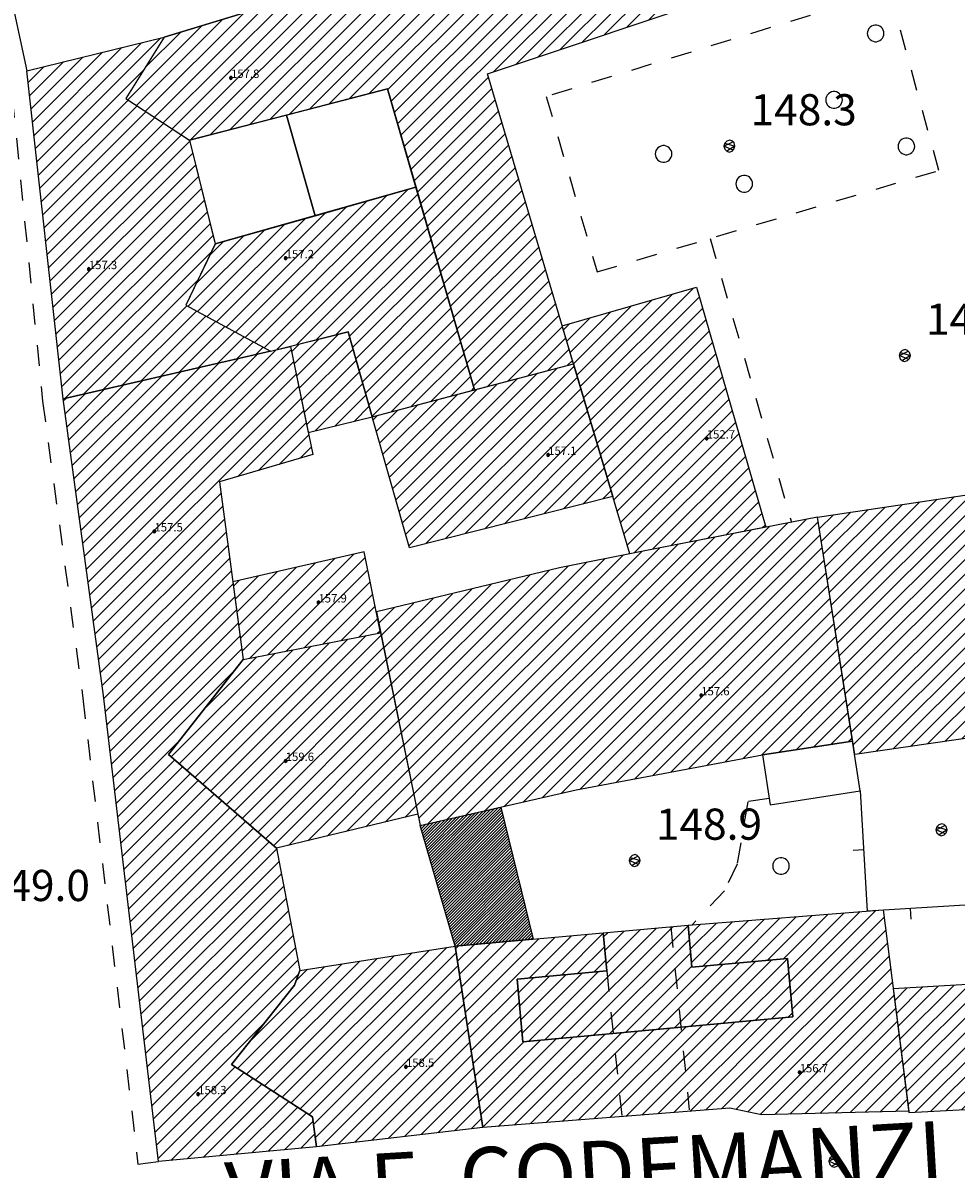
# Model space of a CAD drawing. Extents: x 559682 to 560292, y 5046484 to 5047063.
# Drawn here: x 559983 to 560027, y 5046611 to 5046666 of the extents above; entities that cross this region are included whole.
import ezdxf

# ---------------------------------------------------------------- set-up
doc = ezdxf.new("R2010")
doc.units = 0
doc.header["$MEASUREMENT"] = 0
doc.linetypes.add('01-01', pattern=[2, 1, -1])
doc.linetypes.add('L37', pattern=[0])
doc.layers.get('0').update_dxf_attribs({"linetype": 'CONTINUOUS'})
for name, color, linetype in [('02040100', 2, '01-01'), ('03010100', 8, 'CONTINUOUS'), ('03010202', 2, '01-01'), ('03010204', 2, '01-01'), ('03010300', 1, 'CONTINUOUS'), ('03040300', 8, 'CONTINUOUS'), ('03080100', 2, 'L37'), ('05010100', 2, 'CONTINUOUS'), ('08020400', 6, 'CONTINUOUS'), ('08020500', 6, 'CONTINUOUS'), ('09000024', 6, 'CONTINUOUS'), ('A3010100', 1, 'CONTINUOUS'), ('A3010300', 1, 'CONTINUOUS')]:
    doc.layers.add(name, color=color, linetype=linetype)
doc.styles.add('ROMANS', font='Romans', dxfattribs={"height": 0.2})

# ---------------------------------------------------------------- blocks, each defined once
blk = doc.blocks.new('CAMP_49382F06')
at = {"layer": 'A3010100', "linetype": 'CONTINUOUS'}
for p, q in [((1559946.168, 5046482.143), (1559958.806, 5046494.78)), ((1559950.487, 5046485.754), (1559959.823, 5046495.09)), ((1559951.55, 5046486.111), (1559960.258, 5046494.819)), ((1559945.851, 5046483.24), (1559956.772, 5046494.161)), ((1559946.01, 5046482.691), (1559957.789, 5046494.471)), ((1559952.614, 5046486.467), (1559960.439, 5046494.293)), ((1559945.534, 5046484.337), (1559954.738, 5046493.541)), ((1559945.692, 5046483.788), (1559955.755, 5046493.851)), ((1559953.678, 5046486.824), (1559960.62, 5046493.766)), ((1559944.473, 5046484.69), (1559952.704, 5046492.922)), ((1559945.375, 5046484.885), (1559953.721, 5046493.231)), ((1559954.742, 5046487.181), (1559960.801, 5046493.24)), ((1559943.519, 5046484.443), (1559951.688, 5046492.612)), ((1559955.806, 5046487.538), (1559960.982, 5046492.714)), ((1559941.611, 5046483.95), (1559949.654, 5046491.992)), ((1559942.565, 5046484.197), (1559950.671, 5046492.302)), ((1559956.87, 5046487.894), (1559961.163, 5046492.187)), ((1559939.704, 5046483.456), (1559947.62, 5046491.373)), ((1559940.657, 5046483.703), (1559948.637, 5046491.682)), ((1559957.933, 5046488.251), (1559961.344, 5046491.661)), ((1559937.796, 5046482.963), (1559945.586, 5046490.753)), ((1559938.75, 5046483.209), (1559946.603, 5046491.063)), ((1559958.997, 5046488.608), (1559961.524, 5046491.135)), ((1559936.842, 5046482.716), (1559944.569, 5046490.443)), ((1559960.061, 5046488.965), (1559961.705, 5046490.609)), ((1559935.438, 5046482.726), (1559942.536, 5046489.824)), ((1559935.888, 5046482.469), (1559943.552, 5046490.134)), ((1559961.125, 5046489.321), (1559961.886, 5046490.082)), ((1559934.583, 5046483.285), (1559940.502, 5046489.204)), ((1559935.01, 5046483.006), (1559941.519, 5046489.514)), ((1559933.727, 5046483.844), (1559938.468, 5046488.585)), ((1559934.155, 5046483.565), (1559939.485, 5046488.894)), ((1559932.872, 5046484.403), (1559936.434, 5046487.965)), ((1559933.3, 5046484.124), (1559937.451, 5046488.275)), ((1559933.708, 5046485.946), (1559935.417, 5046487.655)), ((1559946.327, 5046481.595), (1559950.217, 5046485.485)), ((1559946.486, 5046481.046), (1559950.379, 5046484.939)), ((1559946.645, 5046480.498), (1559950.541, 5046484.394)), ((1559946.803, 5046479.949), (1559950.703, 5046483.849)), ((1559946.962, 5046479.401), (1559950.864, 5046483.303)), ((1559947.12, 5046478.852), (1559951.026, 5046482.758)), ((1559947.279, 5046478.303), (1559951.188, 5046482.213)), ((1559947.437, 5046477.755), (1559951.35, 5046481.668)), ((1559947.595, 5046477.206), (1559951.512, 5046481.122)), ((1559947.754, 5046476.657), (1559951.673, 5046480.577)), ((1559947.912, 5046476.109), (1559951.835, 5046480.032)), ((1559948.071, 5046475.56), (1559951.997, 5046479.486)), ((1559948.229, 5046475.011), (1559952.159, 5046478.941)), ((1559948.388, 5046474.463), (1559952.321, 5046478.396)), ((1559948.546, 5046473.914), (1559952.482, 5046477.85)), ((1559948.705, 5046473.365), (1559952.644, 5046477.305)), ((1559948.863, 5046472.817), (1559952.806, 5046476.76)), ((1559949.021, 5046472.268), (1559952.968, 5046476.214)), ((1559949.18, 5046471.719), (1559953.129, 5046475.669)), ((1559949.338, 5046471.171), (1559953.291, 5046475.124)), ((1559949.497, 5046470.622), (1559953.453, 5046474.578)), ((1559950.19, 5046470.608), (1559953.615, 5046474.033)), ((1559951.15, 5046470.861), (1559953.777, 5046473.488)), ((1559952.11, 5046471.114), (1559953.938, 5046472.942)), ((1559953.071, 5046471.367), (1559954.1, 5046472.397)), ((1559954.031, 5046471.621), (1559954.262, 5046471.852))]:
    blk.add_line(p, q, dxfattribs=at)
blk = doc.blocks.new('CAMP_33C58CF9')
at = {"layer": 'A3010100', "linetype": 'CONTINUOUS'}
for p, q in [((1559938.518, 5046472.96), (1559945.357, 5046479.8)), ((1559938.976, 5046472.712), (1559946.343, 5046480.079)), ((1559939.435, 5046472.464), (1559946.829, 5046479.858)), ((1559937.6, 5046473.457), (1559943.386, 5046479.243)), ((1559938.059, 5046473.209), (1559944.372, 5046479.522)), ((1559940.066, 5046472.388), (1559946.988, 5046479.309)), ((1559936.682, 5046473.954), (1559941.415, 5046478.687)), ((1559937.141, 5046473.705), (1559942.401, 5046478.965)), ((1559941.006, 5046472.62), (1559947.146, 5046478.761)), ((1559935.765, 5046474.45), (1559939.444, 5046478.13)), ((1559936.223, 5046474.202), (1559940.43, 5046478.408)), ((1559941.945, 5046472.852), (1559947.305, 5046478.212)), ((1559936.164, 5046475.557), (1559938.459, 5046477.851)), ((1559936.807, 5046476.906), (1559937.473, 5046477.573)), ((1559942.885, 5046473.085), (1559947.463, 5046477.664)), ((1559943.531, 5046473.024), (1559947.622, 5046477.115)), ((1559943.687, 5046472.474), (1559947.78, 5046476.566)), ((1559943.844, 5046471.923), (1559947.939, 5046476.018)), ((1559944.001, 5046471.372), (1559948.097, 5046475.469)), ((1559944.157, 5046470.822), (1559948.255, 5046474.92)), ((1559944.314, 5046470.271), (1559948.414, 5046474.372)), ((1559944.47, 5046469.721), (1559948.572, 5046473.823)), ((1559944.627, 5046469.17), (1559948.731, 5046473.274)), ((1559945.548, 5046469.384), (1559948.889, 5046472.726)), ((1559946.508, 5046469.637), (1559949.048, 5046472.177)), ((1559947.468, 5046469.891), (1559949.206, 5046471.628)), ((1559948.429, 5046470.144), (1559949.365, 5046471.08)), ((1559949.389, 5046470.397), (1559949.523, 5046470.531))]:
    blk.add_line(p, q, dxfattribs=at)
blk = doc.blocks.new('CAMP_17A6126E')
at = {"layer": 'A3010100', "linetype": 'CONTINUOUS'}
for p, q in [((1559928.363, 5046482.683), (1559932.593, 5046486.913)), ((1559928.434, 5046482.047), (1559933.532, 5046487.144)), ((1559928.505, 5046481.41), (1559934.47, 5046487.375)), ((1559928.222, 5046483.956), (1559930.717, 5046486.452)), ((1559928.293, 5046483.32), (1559931.655, 5046486.683)), ((1559928.081, 5046485.229), (1559928.841, 5046485.99)), ((1559928.152, 5046484.593), (1559929.779, 5046486.221)), ((1559928.575, 5046480.774), (1559933.644, 5046485.842)), ((1559928.646, 5046480.138), (1559932.896, 5046484.387)), ((1559928.717, 5046479.501), (1559933.323, 5046484.108)), ((1559928.787, 5046478.865), (1559933.751, 5046483.829)), ((1559928.858, 5046478.228), (1559934.179, 5046483.549)), ((1559928.928, 5046477.592), (1559934.606, 5046483.27)), ((1559928.999, 5046476.955), (1559935.034, 5046482.99)), ((1559929.07, 5046476.319), (1559935.462, 5046482.711)), ((1559929.14, 5046475.682), (1559935.861, 5046482.403)), ((1559929.211, 5046475.046), (1559936, 5046481.835)), ((1559929.282, 5046474.409), (1559936.139, 5046481.267)), ((1559929.352, 5046473.773), (1559936.278, 5046480.698)), ((1559929.423, 5046473.136), (1559936.417, 5046480.13)), ((1559929.493, 5046472.5), (1559936.556, 5046479.562)), ((1559929.564, 5046471.863), (1559936.694, 5046478.994)), ((1559929.635, 5046471.227), (1559936.833, 5046478.425)), ((1559929.705, 5046470.59), (1559936.972, 5046477.857)), ((1559929.848, 5046470.026), (1559936.883, 5046477.061)), ((1559930.767, 5046470.238), (1559936.238, 5046475.709)), ((1559931.686, 5046470.45), (1559935.714, 5046474.478)), ((1559932.605, 5046470.662), (1559936.173, 5046474.229)), ((1559933.524, 5046470.874), (1559936.632, 5046473.981)), ((1559934.443, 5046471.086), (1559937.09, 5046473.733)), ((1559935.362, 5046471.297), (1559937.549, 5046473.484)), ((1559936.281, 5046471.509), (1559938.008, 5046473.236)), ((1559937.2, 5046471.721), (1559938.467, 5046472.988)), ((1559938.119, 5046471.933), (1559938.926, 5046472.74)), ((1559939.038, 5046472.145), (1559939.384, 5046472.491))]:
    blk.add_line(p, q, dxfattribs=at)
blk = doc.blocks.new('CAMP_9CE61BE5')
at = {"layer": 'A3010100', "linetype": 'CONTINUOUS'}
for p, q in [((1559949.154, 5046449.977), (1559962.863, 5046463.687)), ((1559950.07, 5046450.187), (1559963.742, 5046463.859)), ((1559950.987, 5046450.397), (1559964.62, 5046464.03)), ((1559951.904, 5046450.607), (1559965.499, 5046464.201)), ((1559952.821, 5046450.816), (1559966.082, 5046464.077)), ((1559946.868, 5046449.813), (1559960.228, 5046463.173)), ((1559947.32, 5046449.558), (1559961.107, 5046463.345)), ((1559948.237, 5046449.768), (1559961.985, 5046463.516)), ((1559953.738, 5046451.026), (1559966.178, 5046463.466)), ((1559946.506, 5046451.573), (1559957.592, 5046462.659)), ((1559946.627, 5046450.986), (1559958.471, 5046462.831)), ((1559946.747, 5046450.399), (1559959.35, 5046463.002)), ((1559954.644, 5046451.225), (1559966.274, 5046462.855)), ((1559946.145, 5046453.333), (1559954.939, 5046462.127)), ((1559946.266, 5046452.746), (1559955.824, 5046462.304)), ((1559946.386, 5046452.16), (1559956.708, 5046462.482)), ((1559955.514, 5046451.388), (1559966.37, 5046462.244)), ((1559945.784, 5046455.093), (1559952.214, 5046461.523)), ((1559945.904, 5046454.506), (1559953.146, 5046461.747)), ((1559946.025, 5046453.92), (1559954.055, 5046461.95)), ((1559956.385, 5046451.552), (1559966.466, 5046461.633)), ((1559945.543, 5046456.267), (1559950.351, 5046461.074)), ((1559945.664, 5046455.68), (1559951.282, 5046461.299)), ((1559957.255, 5046451.715), (1559966.562, 5046461.022)), ((1559945.182, 5046458.027), (1559947.556, 5046460.401)), ((1559945.303, 5046457.44), (1559948.488, 5046460.625)), ((1559945.423, 5046456.853), (1559949.419, 5046460.85)), ((1559958.125, 5046451.878), (1559966.658, 5046460.411)), ((1559944.941, 5046459.2), (1559945.693, 5046459.952)), ((1559945.062, 5046458.613), (1559946.625, 5046460.177)), ((1559958.995, 5046452.041), (1559966.754, 5046459.8)), ((1559959.866, 5046452.204), (1559966.85, 5046459.188)), ((1559960.736, 5046452.367), (1559966.946, 5046458.577)), ((1559961.606, 5046452.531), (1559967.042, 5046457.966)), ((1559962.477, 5046452.694), (1559967.138, 5046457.355)), ((1559963.347, 5046452.857), (1559967.234, 5046456.744)), ((1559964.184, 5046452.987), (1559967.33, 5046456.133)), ((1559965.019, 5046453.115), (1559967.426, 5046455.522)), ((1559965.854, 5046453.243), (1559967.522, 5046454.911)), ((1559966.689, 5046453.371), (1559967.618, 5046454.3)), ((1559967.524, 5046453.498), (1559967.714, 5046453.688))]:
    blk.add_line(p, q, dxfattribs=at)
blk = doc.blocks.new('CAMP_CFD4FC74')
at = {"layer": 'A3010100', "linetype": 'CONTINUOUS'}
for p, q in [((1559936.099, 5046451.784), (1559942.581, 5046458.266)), ((1559936.477, 5046451.455), (1559943.461, 5046458.439)), ((1559936.856, 5046451.127), (1559944.341, 5046458.612)), ((1559937.234, 5046450.798), (1559945.06, 5046458.623)), ((1559934.964, 5046452.771), (1559939.941, 5046457.747)), ((1559935.343, 5046452.442), (1559940.821, 5046457.92)), ((1559935.721, 5046452.113), (1559941.701, 5046458.093)), ((1559937.612, 5046450.469), (1559945.18, 5046458.037)), ((1559936.516, 5046455.03), (1559939.061, 5046457.575)), ((1559937.991, 5046450.14), (1559945.3, 5046457.45)), ((1559938.369, 5046449.811), (1559945.421, 5046456.863)), ((1559938.747, 5046449.482), (1559945.541, 5046456.277)), ((1559939.125, 5046449.154), (1559945.662, 5046455.69)), ((1559939.504, 5046448.825), (1559945.782, 5046455.103)), ((1559939.882, 5046448.496), (1559945.902, 5046454.516)), ((1559940.602, 5046448.509), (1559946.023, 5046453.93)), ((1559941.534, 5046448.733), (1559946.143, 5046453.343)), ((1559942.465, 5046448.958), (1559946.264, 5046452.756)), ((1559943.397, 5046449.183), (1559946.384, 5046452.17)), ((1559944.329, 5046449.408), (1559946.504, 5046451.583)), ((1559945.261, 5046449.632), (1559946.625, 5046450.996)), ((1559946.193, 5046449.857), (1559946.745, 5046450.409))]:
    blk.add_line(p, q, dxfattribs=at)
blk = doc.blocks.new('CAMP_E58CC512')
at = {"layer": 'A3010100', "linetype": 'CONTINUOUS'}
for p, q in [((1559939.876, 5046436.667), (1559946.545, 5046443.336)), ((1559940.306, 5046436.39), (1559947.383, 5046443.467)), ((1559940.736, 5046436.113), (1559948.222, 5046443.599)), ((1559941.166, 5046435.836), (1559948.675, 5046443.345)), ((1559938.156, 5046437.775), (1559943.191, 5046442.81)), ((1559938.586, 5046437.498), (1559944.029, 5046442.942)), ((1559939.016, 5046437.221), (1559944.868, 5046443.073)), ((1559939.446, 5046436.944), (1559945.706, 5046443.204)), ((1559941.597, 5046435.559), (1559948.768, 5046442.731)), ((1559938.744, 5046439.071), (1559942.352, 5046442.679)), ((1559940.97, 5046442.004), (1559941.514, 5046442.547)), ((1559941.813, 5046435.069), (1559948.861, 5046442.116)), ((1559941.898, 5046434.447), (1559948.954, 5046441.502)), ((1559942.196, 5046434.037), (1559949.046, 5046440.888)), ((1559942.995, 5046434.129), (1559949.139, 5046440.273)), ((1559943.794, 5046434.221), (1559949.232, 5046439.659)), ((1559944.593, 5046434.312), (1559949.325, 5046439.045)), ((1559945.392, 5046434.404), (1559949.418, 5046438.43)), ((1559946.191, 5046434.496), (1559949.51, 5046437.816)), ((1559946.99, 5046434.588), (1559949.603, 5046437.202)), ((1559947.789, 5046434.68), (1559949.696, 5046436.587)), ((1559948.588, 5046434.772), (1559949.789, 5046435.973)), ((1559949.386, 5046434.864), (1559949.881, 5046435.359))]:
    blk.add_line(p, q, dxfattribs=at)
blk = doc.blocks.new('CAMP_0E7D4E78')
at = {"layer": 'A3010100', "linetype": 'CONTINUOUS'}
for p, q in [((1559930.543, 5046464.3), (1559938.192, 5046471.95)), ((1559930.627, 5046463.678), (1559939.111, 5046472.162)), ((1559930.711, 5046463.055), (1559940.03, 5046472.374)), ((1559930.796, 5046462.432), (1559940.731, 5046472.368)), ((1559930.374, 5046465.546), (1559936.354, 5046471.526)), ((1559930.458, 5046464.923), (1559937.273, 5046471.738)), ((1559930.88, 5046461.809), (1559940.852, 5046471.781)), ((1559930.121, 5046467.414), (1559933.597, 5046470.891)), ((1559930.206, 5046466.792), (1559934.516, 5046471.102)), ((1559930.29, 5046466.169), (1559935.435, 5046471.314)), ((1559930.964, 5046461.187), (1559940.973, 5046471.195)), ((1559929.953, 5046468.66), (1559931.759, 5046470.467)), ((1559930.037, 5046468.037), (1559932.678, 5046470.679)), ((1559931.049, 5046460.564), (1559941.094, 5046470.609)), ((1559929.784, 5046469.905), (1559929.921, 5046470.043)), ((1559929.868, 5046469.283), (1559930.84, 5046470.255)), ((1559931.133, 5046459.941), (1559941.215, 5046470.023)), ((1559938.157, 5046466.257), (1559941.336, 5046469.437)), ((1559939.159, 5046466.553), (1559941.457, 5046468.85)), ((1559940.162, 5046466.848), (1559941.578, 5046468.264)), ((1559941.164, 5046467.143), (1559941.698, 5046467.678)), ((1559931.217, 5046459.318), (1559937.363, 5046465.464)), ((1559931.302, 5046458.695), (1559937.446, 5046464.84)), ((1559931.386, 5046458.073), (1559937.529, 5046464.215)), ((1559931.47, 5046457.45), (1559937.612, 5046463.591)), ((1559931.555, 5046456.827), (1559937.695, 5046462.967)), ((1559931.639, 5046456.204), (1559937.778, 5046462.343)), ((1559931.721, 5046455.579), (1559937.86, 5046461.718)), ((1559931.796, 5046454.947), (1559937.943, 5046461.094)), ((1559931.871, 5046454.315), (1559938.026, 5046460.47)), ((1559931.946, 5046453.682), (1559938.109, 5046459.846)), ((1559932.02, 5046453.05), (1559938.192, 5046459.222)), ((1559932.095, 5046452.418), (1559938.275, 5046458.597)), ((1559932.17, 5046451.785), (1559938.358, 5046457.973)), ((1559932.244, 5046451.153), (1559937.997, 5046456.905)), ((1559932.319, 5046450.52), (1559935.345, 5046453.547)), ((1559932.394, 5046449.888), (1559935.131, 5046452.625)), ((1559932.469, 5046449.256), (1559935.51, 5046452.297)), ((1559932.543, 5046448.623), (1559935.888, 5046451.968)), ((1559932.618, 5046447.991), (1559936.266, 5046451.639)), ((1559932.693, 5046447.359), (1559936.644, 5046451.31)), ((1559932.768, 5046446.726), (1559937.023, 5046450.981)), ((1559932.842, 5046446.094), (1559937.401, 5046450.653)), ((1559932.917, 5046445.461), (1559937.779, 5046450.324)), ((1559932.992, 5046444.829), (1559938.158, 5046449.995)), ((1559933.067, 5046444.197), (1559938.536, 5046449.666)), ((1559933.141, 5046443.564), (1559938.914, 5046449.337)), ((1559933.216, 5046442.932), (1559939.292, 5046449.008)), ((1559933.291, 5046442.3), (1559939.671, 5046448.68)), ((1559933.365, 5046441.667), (1559940.034, 5046448.335)), ((1559933.44, 5046441.035), (1559940.147, 5046447.741)), ((1559933.515, 5046440.402), (1559940.26, 5046447.147)), ((1559933.59, 5046439.77), (1559940.373, 5046446.553)), ((1559933.664, 5046439.138), (1559940.486, 5046445.959)), ((1559933.739, 5046438.505), (1559940.599, 5046445.366)), ((1559933.814, 5046437.873), (1559940.712, 5046444.772)), ((1559933.889, 5046437.241), (1559940.826, 5046444.178)), ((1559933.963, 5046436.608), (1559940.939, 5046443.584)), ((1559934.038, 5046435.976), (1559941.052, 5046442.99)), ((1559934.113, 5046435.344), (1559941.083, 5046442.313)), ((1559934.188, 5046434.711), (1559939.49, 5046440.013)), ((1559934.262, 5046434.079), (1559938.036, 5046437.852)), ((1559934.337, 5046433.446), (1559938.466, 5046437.575)), ((1559934.943, 5046433.345), (1559938.896, 5046437.298)), ((1559935.724, 5046433.419), (1559939.326, 5046437.021)), ((1559936.505, 5046433.493), (1559939.756, 5046436.744)), ((1559937.286, 5046433.567), (1559940.186, 5046436.467)), ((1559938.067, 5046433.641), (1559940.617, 5046436.19)), ((1559938.848, 5046433.715), (1559941.047, 5046435.913)), ((1559939.629, 5046433.789), (1559941.477, 5046435.636)), ((1559940.41, 5046433.863), (1559941.79, 5046435.242)), ((1559941.191, 5046433.937), (1559941.875, 5046434.62))]:
    blk.add_line(p, q, dxfattribs=at)
blk = doc.blocks.new('CAMP_FA071CA5')
at = {"layer": 'A3010100', "linetype": 'CONTINUOUS'}
for p, q in [((1559961.304, 5046442.769), (1559963.492, 5046444.956)), ((1559962.083, 5046442.84), (1559964.26, 5046445.017)), ((1559962.861, 5046442.912), (1559965.028, 5046445.079)), ((1559963.64, 5046442.983), (1559965.797, 5046445.14)), ((1559964.419, 5046443.055), (1559966.565, 5046445.201)), ((1559964.646, 5046442.575), (1559967.333, 5046445.262)), ((1559964.705, 5046441.927), (1559968.102, 5046445.323)), ((1559964.765, 5046441.28), (1559968.87, 5046445.385)), ((1559964.824, 5046440.632), (1559969.248, 5046445.055)), ((1559959.872, 5046444.165), (1559960.418, 5046444.711)), ((1559959.931, 5046443.517), (1559961.187, 5046444.772)), ((1559959.991, 5046442.869), (1559961.955, 5046444.834)), ((1559960.526, 5046442.697), (1559962.723, 5046444.895)), ((1559960.668, 5046435.768), (1559969.328, 5046444.428)), ((1559948.831, 5046442.316), (1559950.329, 5046443.814)), ((1559948.924, 5046441.702), (1559951.106, 5046443.884)), ((1559949.016, 5046441.087), (1559951.882, 5046443.953)), ((1559949.109, 5046440.473), (1559952.659, 5046444.023)), ((1559949.202, 5046439.859), (1559953.435, 5046444.092)), ((1559952.173, 5046442.123), (1559954.212, 5046444.162)), ((1559952.951, 5046442.194), (1559954.989, 5046444.231)), ((1559953.73, 5046442.266), (1559955.742, 5046444.278)), ((1559948.645, 5046443.545), (1559948.776, 5046443.675)), ((1559948.738, 5046442.93), (1559949.553, 5046443.745)), ((1559954.509, 5046442.337), (1559955.802, 5046443.63)), ((1559961.435, 5046435.829), (1559969.407, 5046443.801)), ((1559955.287, 5046442.409), (1559955.861, 5046442.982)), ((1559962.114, 5046435.8), (1559969.487, 5046443.173)), ((1559962.699, 5046435.678), (1559969.567, 5046442.546)), ((1559963.283, 5046435.555), (1559969.646, 5046441.918)), ((1559949.295, 5046439.244), (1559951.644, 5046441.594)), ((1559963.992, 5046435.557), (1559969.726, 5046441.291)), ((1559949.387, 5046438.63), (1559951.703, 5046440.946)), ((1559964.717, 5046435.575), (1559969.806, 5046440.664)), ((1559949.48, 5046438.016), (1559951.763, 5046440.298)), ((1559957.599, 5046435.528), (1559962.066, 5046439.995)), ((1559958.366, 5046435.588), (1559962.845, 5046440.067)), ((1559959.133, 5046435.648), (1559963.623, 5046440.138)), ((1559959.901, 5046435.708), (1559964.402, 5046440.21)), ((1559965.442, 5046435.593), (1559969.886, 5046440.036)), ((1559949.573, 5046437.401), (1559951.822, 5046439.651)), ((1559951.461, 5046435.047), (1559955.837, 5046439.423)), ((1559952.228, 5046435.107), (1559956.616, 5046439.495)), ((1559952.996, 5046435.167), (1559957.395, 5046439.566)), ((1559953.763, 5046435.227), (1559958.173, 5046439.638)), ((1559954.53, 5046435.287), (1559958.952, 5046439.709)), ((1559955.297, 5046435.348), (1559959.73, 5046439.781)), ((1559956.065, 5046435.408), (1559960.509, 5046439.852)), ((1559956.832, 5046435.468), (1559961.288, 5046439.924)), ((1559966.167, 5046435.611), (1559969.965, 5046439.409)), ((1559949.666, 5046436.787), (1559951.944, 5046439.066)), ((1559949.758, 5046436.173), (1559952.723, 5046439.137)), ((1559949.851, 5046435.558), (1559953.502, 5046439.209)), ((1559949.944, 5046434.944), (1559954.28, 5046439.28)), ((1559950.694, 5046434.987), (1559955.059, 5046439.352)), ((1559966.892, 5046435.629), (1559970.045, 5046438.781)), ((1559967.618, 5046435.647), (1559970.125, 5046438.154)), ((1559968.343, 5046435.665), (1559970.204, 5046437.527)), ((1559969.068, 5046435.683), (1559970.284, 5046436.899)), ((1559969.793, 5046435.701), (1559970.364, 5046436.272))]:
    blk.add_line(p, q, dxfattribs=at)
blk = doc.blocks.new('CAMP_32BDD55C')
at = {"layer": 'A3010100', "linetype": 'CONTINUOUS'}
for p, q in [((1559938.29, 5046458.484), (1559941.91, 5046462.104)), ((1559938.373, 5046457.86), (1559942.826, 5046462.313)), ((1559938.73, 5046457.509), (1559943.742, 5046462.522)), ((1559939.61, 5046457.682), (1559944.292, 5046462.365)), ((1559938.041, 5046460.357), (1559939.162, 5046461.478)), ((1559938.124, 5046459.732), (1559940.078, 5046461.687)), ((1559938.207, 5046459.108), (1559940.994, 5046461.895)), ((1559940.49, 5046457.855), (1559944.412, 5046461.778)), ((1559937.958, 5046460.981), (1559938.247, 5046461.269)), ((1559941.369, 5046458.028), (1559944.533, 5046461.191)), ((1559942.249, 5046458.201), (1559944.653, 5046460.605)), ((1559943.129, 5046458.374), (1559944.774, 5046460.018)), ((1559944.009, 5046458.547), (1559944.894, 5046459.431)), ((1559944.889, 5046458.719), (1559945.014, 5046458.844))]:
    blk.add_line(p, q, dxfattribs=at)
blk = doc.blocks.new('CAMP_5F7B46EC')
at = {"layer": 'A3010100', "linetype": 'CONTINUOUS'}
for p, q in [((1559946.086, 5046464.036), (1559953.542, 5046471.492)), ((1559946.242, 5046463.485), (1559954.341, 5046471.584)), ((1559945.773, 5046465.137), (1559951.621, 5046470.985)), ((1559945.929, 5046464.586), (1559952.582, 5046471.239)), ((1559946.399, 5046462.935), (1559954.503, 5046471.039)), ((1559945.46, 5046466.238), (1559949.701, 5046470.479)), ((1559945.616, 5046465.688), (1559950.661, 5046470.732)), ((1559947.209, 5046463.038), (1559954.665, 5046470.493)), ((1559945.147, 5046467.339), (1559947.78, 5046469.973)), ((1559945.303, 5046466.789), (1559948.741, 5046470.226)), ((1559948.155, 5046463.276), (1559954.827, 5046469.948)), ((1559944.677, 5046468.991), (1559944.899, 5046469.213)), ((1559944.834, 5046468.441), (1559945.86, 5046469.466)), ((1559944.99, 5046467.89), (1559946.82, 5046469.72)), ((1559949.1, 5046463.515), (1559954.989, 5046469.403)), ((1559950.046, 5046463.753), (1559955.15, 5046468.857)), ((1559950.991, 5046463.991), (1559955.312, 5046468.312)), ((1559951.937, 5046464.23), (1559955.474, 5046467.767)), ((1559952.882, 5046464.468), (1559955.636, 5046467.222)), ((1559953.828, 5046464.706), (1559955.797, 5046466.676)), ((1559954.773, 5046464.945), (1559955.959, 5046466.131)), ((1559955.718, 5046465.183), (1559956.121, 5046465.586))]:
    blk.add_line(p, q, dxfattribs=at)
blk = doc.blocks.new('CAMP_BE3CEE5B')
at = {"layer": 'A3010100', "linetype": 'CONTINUOUS'}
for p, q in [((1559954.797, 5046470.047), (1559960.092, 5046475.342)), ((1559954.474, 5046471.138), (1559958.102, 5046474.766)), ((1559954.635, 5046470.593), (1559959.097, 5046475.054)), ((1559954.959, 5046469.502), (1559960.366, 5046474.909)), ((1559954.15, 5046472.229), (1559956.112, 5046474.19)), ((1559954.312, 5046471.683), (1559957.107, 5046474.478)), ((1559955.121, 5046468.957), (1559960.524, 5046474.36)), ((1559953.827, 5046473.319), (1559954.122, 5046473.615)), ((1559953.988, 5046472.774), (1559955.117, 5046473.902)), ((1559955.283, 5046468.411), (1559960.682, 5046473.811)), ((1559955.444, 5046467.866), (1559960.84, 5046473.262)), ((1559955.606, 5046467.321), (1559960.998, 5046472.713)), ((1559955.768, 5046466.775), (1559961.156, 5046472.164)), ((1559955.93, 5046466.23), (1559961.314, 5046471.615)), ((1559956.091, 5046465.685), (1559961.473, 5046471.066)), ((1559956.253, 5046465.139), (1559961.631, 5046470.517)), ((1559956.415, 5046464.594), (1559961.789, 5046469.968)), ((1559956.577, 5046464.049), (1559961.947, 5046469.419)), ((1559956.739, 5046463.503), (1559962.105, 5046468.87)), ((1559956.9, 5046462.958), (1559962.263, 5046468.321)), ((1559957.237, 5046462.587), (1559962.421, 5046467.772)), ((1559958.118, 5046462.762), (1559962.579, 5046467.223)), ((1559958.997, 5046462.933), (1559962.737, 5046466.674)), ((1559959.875, 5046463.104), (1559962.895, 5046466.124)), ((1559960.754, 5046463.276), (1559963.053, 5046465.575)), ((1559961.632, 5046463.447), (1559963.211, 5046465.026)), ((1559962.51, 5046463.618), (1559963.369, 5046464.477)), ((1559963.389, 5046463.79), (1559963.528, 5046463.928))]:
    blk.add_line(p, q, dxfattribs=at)
blk = doc.blocks.new('CAMP_43249749')
at = {"layer": 'A3010100', "linetype": 'CONTINUOUS'}
for p, q in [((1559952.936, 5046439.157), (1559958.307, 5046444.528)), ((1559953.714, 5046439.228), (1559959.083, 5046444.597)), ((1559954.493, 5046439.3), (1559959.829, 5046444.636)), ((1559955.818, 5046443.453), (1559956.754, 5046444.389)), ((1559955.877, 5046442.806), (1559957.53, 5046444.459)), ((1559955.271, 5046439.371), (1559959.888, 5046443.988)), ((1559955.758, 5046444.101), (1559955.977, 5046444.32)), ((1559956.05, 5046439.443), (1559959.948, 5046443.34)), ((1559957.607, 5046439.586), (1559960.738, 5046442.717)), ((1559958.386, 5046439.657), (1559961.517, 5046442.788)), ((1559959.164, 5046439.729), (1559962.296, 5046442.86)), ((1559959.943, 5046439.8), (1559963.074, 5046442.931)), ((1559960.722, 5046439.872), (1559963.853, 5046443.003)), ((1559961.5, 5046439.943), (1559964.603, 5046443.046)), ((1559951.72, 5046440.769), (1559953.164, 5046442.214)), ((1559951.779, 5046440.121), (1559953.943, 5046442.285)), ((1559951.839, 5046439.474), (1559954.721, 5046442.357)), ((1559952.157, 5046439.085), (1559955.5, 5046442.428)), ((1559956.829, 5046439.514), (1559960.007, 5046442.693)), ((1559962.279, 5046440.015), (1559964.662, 5046442.398)), ((1559951.601, 5046442.064), (1559951.607, 5046442.071)), ((1559951.66, 5046441.417), (1559952.385, 5046442.142)), ((1559963.057, 5046440.086), (1559964.722, 5046441.75)), ((1559963.836, 5046440.158), (1559964.781, 5046441.103)), ((1559964.615, 5046440.229), (1559964.841, 5046440.455))]:
    blk.add_line(p, q, dxfattribs=at)
blk = doc.blocks.new('CAMP_D3EC2BB7')
at = {"layer": 'A3010100', "linetype": 'CONTINUOUS'}
for p, q in [((1559976.304, 5046454.114), (1559991.073, 5046468.883)), ((1559974.651, 5046453.875), (1559989.11, 5046468.334)), ((1559975.477, 5046453.995), (1559990.091, 5046468.609)), ((1559977.131, 5046454.234), (1559991.367, 5046468.471)), ((1559972.997, 5046453.636), (1559987.146, 5046467.785)), ((1559973.824, 5046453.756), (1559988.128, 5046468.059)), ((1559977.957, 5046454.353), (1559991.466, 5046467.862)), ((1559970.518, 5046453.278), (1559984.281, 5046467.041)), ((1559971.344, 5046453.397), (1559985.183, 5046467.236)), ((1559972.171, 5046453.517), (1559986.165, 5046467.51)), ((1559978.784, 5046454.473), (1559991.565, 5046467.254)), ((1559967.766, 5046453.355), (1559980.954, 5046466.543)), ((1559968.038, 5046452.919), (1559981.786, 5046466.667)), ((1559968.864, 5046453.038), (1559982.618, 5046466.792)), ((1559969.691, 5046453.158), (1559983.45, 5046466.917)), ((1559979.61, 5046454.592), (1559991.664, 5046466.646)), ((1559967.286, 5046456.41), (1559976.795, 5046465.919)), ((1559967.382, 5046455.799), (1559977.627, 5046466.044)), ((1559967.478, 5046455.188), (1559978.459, 5046466.169)), ((1559967.574, 5046454.577), (1559979.291, 5046466.293)), ((1559967.67, 5046453.966), (1559980.122, 5046466.418)), ((1559980.437, 5046454.712), (1559991.763, 5046466.037)), ((1559966.902, 5046458.855), (1559973.468, 5046465.421)), ((1559966.998, 5046458.244), (1559974.3, 5046465.545)), ((1559967.094, 5046457.633), (1559975.132, 5046465.67)), ((1559967.19, 5046457.021), (1559975.964, 5046465.795)), ((1559981.264, 5046454.831), (1559991.861, 5046465.429)), ((1559966.422, 5046461.91), (1559969.309, 5046464.797)), ((1559966.518, 5046461.299), (1559970.141, 5046464.922)), ((1559966.614, 5046460.688), (1559970.973, 5046465.047)), ((1559966.71, 5046460.077), (1559971.805, 5046465.171)), ((1559966.806, 5046459.466), (1559972.636, 5046465.296)), ((1559982.09, 5046454.951), (1559991.96, 5046464.821)), ((1559966.134, 5046463.744), (1559966.814, 5046464.423)), ((1559966.23, 5046463.133), (1559967.646, 5046464.548)), ((1559966.326, 5046462.521), (1559968.477, 5046464.672)), ((1559982.917, 5046455.07), (1559992.022, 5046464.176)), ((1559983.744, 5046455.19), (1559991.69, 5046463.136)), ((1559984.57, 5046455.309), (1559991.357, 5046462.096)), ((1559985.397, 5046455.429), (1559991.276, 5046461.308)), ((1559986.223, 5046455.548), (1559991.365, 5046460.69)), ((1559987.05, 5046455.668), (1559991.455, 5046460.073)), ((1559987.877, 5046455.787), (1559991.544, 5046459.455)), ((1559988.703, 5046455.907), (1559991.634, 5046458.837)), ((1559989.53, 5046456.026), (1559991.723, 5046458.22)), ((1559990.357, 5046456.146), (1559991.813, 5046457.602)), ((1559991.183, 5046456.265), (1559991.902, 5046456.985))]:
    blk.add_line(p, q, dxfattribs=at)
blk = doc.blocks.new('Q0930100')
at = {"linetype": 'CONTINUOUS'}
blk.add_line((0, 0), (0, 0.518), dxfattribs=at)
blk = doc.blocks.new('CAMP_A01F3C51')
at = {"layer": 'A3010300', "linetype": 'CONTINUOUS'}
for p, q in [((1559947.273, 5046448.319), (1559948.866, 5046449.911)), ((1559947.305, 5046448.209), (1559949.049, 5046449.953)), ((1559947.337, 5046448.1), (1559949.232, 5046449.995)), ((1559947.369, 5046447.99), (1559949.416, 5046450.037)), ((1559947.4, 5046447.881), (1559949.599, 5046450.079)), ((1559947.432, 5046447.771), (1559949.782, 5046450.121)), ((1559947.464, 5046447.662), (1559949.966, 5046450.163)), ((1559947.496, 5046447.552), (1559950.149, 5046450.205)), ((1559947.528, 5046447.442), (1559950.332, 5046450.247)), ((1559947.56, 5046447.333), (1559950.516, 5046450.289)), ((1559947.592, 5046447.223), (1559950.699, 5046450.331)), ((1559947.623, 5046447.114), (1559950.825, 5046450.315)), ((1559947.655, 5046447.004), (1559950.853, 5046450.202)), ((1559947.687, 5046446.895), (1559950.881, 5046450.088)), ((1559947.719, 5046446.785), (1559950.909, 5046449.975)), ((1559946.954, 5046449.414), (1559947.032, 5046449.492)), ((1559946.986, 5046449.305), (1559947.215, 5046449.534)), ((1559947.018, 5046449.195), (1559947.399, 5046449.576)), ((1559947.05, 5046449.086), (1559947.582, 5046449.618)), ((1559947.082, 5046448.976), (1559947.765, 5046449.66)), ((1559947.114, 5046448.867), (1559947.949, 5046449.702)), ((1559947.145, 5046448.757), (1559948.132, 5046449.744)), ((1559947.177, 5046448.648), (1559948.315, 5046449.786)), ((1559947.209, 5046448.538), (1559948.499, 5046449.828)), ((1559947.241, 5046448.428), (1559948.682, 5046449.87)), ((1559947.751, 5046446.676), (1559950.936, 5046449.861)), ((1559947.783, 5046446.566), (1559950.964, 5046449.747)), ((1559947.815, 5046446.456), (1559950.992, 5046449.634)), ((1559947.847, 5046446.347), (1559951.02, 5046449.52)), ((1559947.878, 5046446.237), (1559951.048, 5046449.407)), ((1559947.91, 5046446.128), (1559951.076, 5046449.293)), ((1559947.942, 5046446.018), (1559951.104, 5046449.18)), ((1559947.974, 5046445.909), (1559951.131, 5046449.066)), ((1559948.006, 5046445.799), (1559951.159, 5046448.952)), ((1559948.038, 5046445.69), (1559951.187, 5046448.839)), ((1559948.07, 5046445.58), (1559951.215, 5046448.725)), ((1559948.101, 5046445.47), (1559951.243, 5046448.612)), ((1559948.133, 5046445.361), (1559951.271, 5046448.498)), ((1559948.165, 5046445.251), (1559951.298, 5046448.385)), ((1559948.197, 5046445.142), (1559951.326, 5046448.271)), ((1559948.229, 5046445.032), (1559951.354, 5046448.157)), ((1559948.261, 5046444.923), (1559951.382, 5046448.044)), ((1559948.293, 5046444.813), (1559951.41, 5046447.93)), ((1559948.325, 5046444.704), (1559951.438, 5046447.817)), ((1559948.356, 5046444.594), (1559951.466, 5046447.703)), ((1559948.388, 5046444.485), (1559951.493, 5046447.59)), ((1559948.42, 5046444.375), (1559951.521, 5046447.476)), ((1559948.452, 5046444.265), (1559951.549, 5046447.362)), ((1559948.484, 5046444.156), (1559951.577, 5046447.249)), ((1559948.516, 5046444.046), (1559951.605, 5046447.135)), ((1559948.548, 5046443.937), (1559951.633, 5046447.022)), ((1559948.58, 5046443.827), (1559951.661, 5046446.908)), ((1559948.611, 5046443.718), (1559951.688, 5046446.795)), ((1559948.704, 5046443.669), (1559951.716, 5046446.681)), ((1559948.86, 5046443.683), (1559951.744, 5046446.567)), ((1559949.015, 5046443.697), (1559951.772, 5046446.454)), ((1559949.17, 5046443.711), (1559951.8, 5046446.34)), ((1559949.325, 5046443.725), (1559951.828, 5046446.227)), ((1559949.481, 5046443.739), (1559951.855, 5046446.113)), ((1559949.636, 5046443.752), (1559951.883, 5046446)), ((1559949.791, 5046443.766), (1559951.911, 5046445.886)), ((1559949.947, 5046443.78), (1559951.939, 5046445.772)), ((1559950.102, 5046443.794), (1559951.967, 5046445.659)), ((1559950.257, 5046443.808), (1559951.995, 5046445.545)), ((1559950.413, 5046443.822), (1559952.023, 5046445.432)), ((1559950.568, 5046443.836), (1559952.05, 5046445.318)), ((1559950.723, 5046443.85), (1559952.078, 5046445.205)), ((1559950.879, 5046443.864), (1559952.106, 5046445.091)), ((1559951.034, 5046443.877), (1559952.134, 5046444.977)), ((1559951.189, 5046443.891), (1559952.162, 5046444.864)), ((1559951.345, 5046443.905), (1559952.19, 5046444.75)), ((1559951.5, 5046443.919), (1559952.217, 5046444.637)), ((1559951.655, 5046443.933), (1559952.245, 5046444.523)), ((1559951.81, 5046443.947), (1559952.273, 5046444.41)), ((1559951.966, 5046443.961), (1559952.301, 5046444.296)), ((1559952.121, 5046443.975), (1559952.329, 5046444.182)), ((1559952.276, 5046443.989), (1559952.357, 5046444.069))]:
    blk.add_line(p, q, dxfattribs=at)
blk = doc.blocks.new('CAMP_67C894FE')
at = {"layer": 'A3010100', "linetype": 'CONTINUOUS'}
for p, q in [((1559940.993, 5046471.098), (1559943.007, 5046473.112)), ((1559940.751, 5046472.271), (1559941.113, 5046472.633)), ((1559940.872, 5046471.685), (1559942.06, 5046472.873)), ((1559941.114, 5046470.512), (1559943.552, 5046472.95)), ((1559941.235, 5046469.926), (1559943.708, 5046472.4)), ((1559941.356, 5046469.34), (1559943.865, 5046471.849)), ((1559941.477, 5046468.754), (1559944.021, 5046471.299)), ((1559941.889, 5046468.459), (1559944.178, 5046470.748)), ((1559942.831, 5046468.694), (1559944.335, 5046470.197)), ((1559943.773, 5046468.929), (1559944.491, 5046469.647))]:
    blk.add_line(p, q, dxfattribs=at)
blk = doc.blocks.new('CAMP_BF6184CC')
at = {"layer": 'A3010100', "linetype": 'CONTINUOUS'}
for p, q in [((1559969.76, 5046441.049), (1559970.35, 5046441.639)), ((1559969.84, 5046440.422), (1559971.102, 5046441.684)), ((1559969.919, 5046439.794), (1559971.854, 5046441.729)), ((1559969.998, 5046439.166), (1559972.606, 5046441.774)), ((1559970.078, 5046438.538), (1559973.358, 5046441.819)), ((1559970.157, 5046437.91), (1559974.11, 5046441.863)), ((1559970.236, 5046437.283), (1559974.862, 5046441.908)), ((1559970.316, 5046436.655), (1559975.614, 5046441.953)), ((1559970.395, 5046436.027), (1559976.366, 5046441.998)), ((1559970.739, 5046435.664), (1559977.118, 5046442.043)), ((1559971.486, 5046435.704), (1559977.87, 5046442.088)), ((1559972.233, 5046435.743), (1559978.622, 5046442.133)), ((1559972.979, 5046435.783), (1559978.796, 5046441.6)), ((1559973.726, 5046435.822), (1559978.845, 5046440.942)), ((1559974.472, 5046435.862), (1559978.895, 5046440.284)), ((1559975.219, 5046435.901), (1559978.944, 5046439.627)), ((1559975.965, 5046435.941), (1559978.994, 5046438.969)), ((1559976.712, 5046435.98), (1559979.043, 5046438.312)), ((1559977.458, 5046436.019), (1559979.093, 5046437.654)), ((1559978.205, 5046436.059), (1559979.142, 5046436.996)), ((1559978.952, 5046436.098), (1559979.192, 5046436.339))]:
    blk.add_line(p, q, dxfattribs=at)
blk = doc.blocks.new('S96')
at = {"linetype": 'CONTINUOUS'}
for p, q in [((-0.059, 0.037), (-0.071, 0.001)), ((-0.071, 0.001), (-0.059, -0.038)), ((-0.069, 0.001), (0.036, 0.053)), ((0.041, -0.048), (-0.069, 0.001)), ((-0.036, 0.059), (-0.059, 0.037)), ((-0.058, 0.037), (0.063, 0.001)), ((0, 0.071), (-0.036, 0.059)), ((0.063, 0.001), (-0.034, -0.061)), ((0.027, 0.062), (0, 0.071)), ((0.052, 0.038), (0.027, 0.062)), ((0.036, 0.053), (0.036, 0.053)), ((0.051, -0.037), (0.063, 0)), ((0.063, 0), (0.052, 0.038)), ((-0.059, -0.038), (-0.034, -0.062)), ((-0.034, -0.062), (-0.008, -0.071)), ((-0.008, -0.071), (0.029, -0.059)), ((0.029, -0.059), (0.051, -0.037))]:
    blk.add_line(p, q, dxfattribs=at)
blk = doc.blocks.new('S98')
at = {"linetype": 'CONTINUOUS'}
for p, q in [((-0.391, 0.083), (-0.4, 0)), ((-0.4, 0), (-0.391, -0.083)), ((-0.365, 0.163), (-0.391, 0.083)), ((-0.324, 0.235), (-0.365, 0.163)), ((-0.268, 0.297), (-0.324, 0.235)), ((-0.2, 0.346), (-0.268, 0.297)), ((-0.124, 0.38), (-0.2, 0.346)), ((-0.042, 0.398), (-0.124, 0.38)), ((0.042, 0.398), (-0.042, 0.398)), ((0.124, 0.38), (0.042, 0.398)), ((0.2, 0.346), (0.124, 0.38)), ((0.268, 0.297), (0.2, 0.346)), ((0.324, 0.235), (0.268, 0.297)), ((0.365, 0.163), (0.324, 0.235)), ((0.391, 0.083), (0.365, 0.163)), ((0.4, 0), (0.391, 0.083)), ((0.391, -0.083), (0.4, 0)), ((-0.391, -0.083), (-0.365, -0.163)), ((-0.365, -0.163), (-0.324, -0.235)), ((-0.324, -0.235), (-0.268, -0.297)), ((-0.268, -0.297), (-0.2, -0.346)), ((-0.2, -0.346), (-0.124, -0.38)), ((-0.124, -0.38), (-0.042, -0.398)), ((-0.042, -0.398), (0.042, -0.398)), ((0.042, -0.398), (0.124, -0.38)), ((0.124, -0.38), (0.2, -0.346)), ((0.2, -0.346), (0.268, -0.297)), ((0.268, -0.297), (0.324, -0.235)), ((0.324, -0.235), (0.365, -0.163)), ((0.365, -0.163), (0.391, -0.083))]:
    blk.add_line(p, q, dxfattribs=at)

msp = doc.modelspace()

# ---------------------------------------------------------------- linework, layer by layer
at = {"layer": '02040100', "linetype": '01-01'}
for points in [[(559949.959, 5046790.14, 150.324), (559956.274, 5046765.625, 150.237), (559958.672, 5046753.484, 149.993), (559960.726, 5046744.405, 149.749), (559963.881, 5046734.599, 149.454), (559964.693, 5046732.125, 149.342), (559965.617, 5046729.31, 149.246), (559965.946, 5046726.846, 149.111), (559967.681, 5046719.048, 148.824), (559969.82, 5046712.113, 148.737), (559971.801, 5046706.857, 0.012), (559973.293, 5046700.911, 148.731), (559974.666, 5046694.406, 148.797), (559975.312, 5046691.34, 148.861), (559978.061, 5046678.312, 148.946), (559978.698, 5046675.292, 148.965), (559980.838, 5046667.703, 148.605), (559981.81, 5046664.441, 148.642), (559983.471, 5046647.809, 149.171), (559985.407, 5046633.509, 149.305), (559988.057, 5046611.09, 149.528), (559989.05, 5046611.207, 148.871)], [(560015.573, 5046655.645, 148.32), (560019.489, 5046641.982, 148.482)]]:
    msp.add_polyline3d(points, dxfattribs=at)
at = {"layer": '03010100', "linetype": 'CONTINUOUS'}
for points in [[(560016.736, 5046667.547, 148.162), (560014.827, 5046673.103, 148.16), (559989.314, 5046665.33, 148.478), (559987.478, 5046662.379, 148.553), (559990.541, 5046660.377, 148.488), (560000.058, 5046662.839, 148.396), (560001.463, 5046657.986, 148.425), (560004.244, 5046648.357, 148.487), (560009.003, 5046649.612, 148.426), (560004.863, 5046663.565, 148.344)], [(559994.424, 5046650.222, 148.66), (559984.464, 5046647.926, 149.171), (559982.713, 5046663.705, 148.655), (559989.314, 5046665.33, 148.478), (559987.478, 5046662.379, 148.553), (559990.542, 5046660.376, 148.488), (559991.765, 5046655.372, 148.581), (559990.357, 5046652.423, 148.662)], [(560001.428, 5046658.107, 148.424), (559991.764, 5046655.377, 148.581), (559990.357, 5046652.423, 148.662), (559994.424, 5046650.222, 148.66), (559998.166, 5046651.148, 148.554), (559999.328, 5046647.061, 148.644), (560004.244, 5046648.357, 148.487)], [(560014.924, 5046653.3, 148.346), (560018.252, 5046641.741, 148.498), (560012.363, 5046640.592, 148.55), (560011.717, 5046640.463, 148.558), (560008.463, 5046651.431, 148.399)], [(559998.166, 5046651.148, 148.554), (559995.392, 5046650.446, 148.636), (559996.249, 5046646.294, 148.681), (559999.328, 5046647.061, 148.644)], [(559996.652, 5046611.927, 149.081), (559989.05, 5046611.207, 148.871), (559986.399, 5046633.635, 148.861), (559984.464, 5046647.926, 149.171), (559995.392, 5046650.446, 148.636), (559996.466, 5046645.24, 148.693), (559991.986, 5046643.921, 148.737), (559993.121, 5046635.368, 148.826), (559989.521, 5046630.808, 148.883), (559994.721, 5046626.288, 148.937), (559995.841, 5046620.408, 148.988), (559995.584, 5046619.701, 148.998), (559992.561, 5046615.88, 149.041), (559996.455, 5046613.371, 149.063)], [(559999.328, 5046647.061, 148.644), (560009.003, 5046649.612, 148.426), (560010.898, 5046643.223, 148.542), (560001.12, 5046640.758, 148.676)], [(560020.74, 5046642.226, 148.451), (560039.42, 5046645.026, 148.355), (560045.985, 5046646.862, 148.237), (560046.745, 5046642.182, 148.236), (560045.916, 5046639.594, 148.242), (560046.684, 5046634.3, 148.282), (560022.533, 5046630.808, 148.617)], [(560020.74, 5046642.226, 148.451), (560012.363, 5046640.592, 148.55), (560008.34, 5046639.786, 148.613), (559999.524, 5046637.662, 148.737), (560001.632, 5046627.388, 148.896), (560009.14, 5046629.106, 148.819), (560018.1, 5046630.786, 148.756), (560022.433, 5046631.449, 148.607)], [(559998.931, 5046640.552, 148.721), (559992.624, 5046639.115, 148.794), (559993.121, 5046635.368, 148.826), (559999.728, 5046636.666, 148.749)], [(559999.728, 5046636.666, 148.749), (560001.521, 5046627.928, 148.891), (559994.721, 5046626.288, 148.937), (559989.521, 5046630.808, 148.883), (559993.121, 5046635.368, 148.826)], [(560003.321, 5046621.58, 148.794), (560010.434, 5046622.216, 148.916), (560010.602, 5046620.384, 148.939), (560006.294, 5046619.988, 148.372), (560006.571, 5046616.978, 148.99), (560011.076, 5046617.391, 148.975), (560014.718, 5046617.726, 148.942), (560019.553, 5046618.17, 148.928), (560019.294, 5046620.989, 148.904), (560014.705, 5046620.568, 148.906), (560014.52, 5046622.582, 148.882), (560023.897, 5046623.329, 148.718), (560025.128, 5046613.635, 148.734), (560018.044, 5046613.459, 148.773), (560016.526, 5046613.778, 148.681), (560004.64, 5046612.846, 149.057)], [(560006.571, 5046616.978, 148.99), (560006.294, 5046619.988, 148.372), (560010.602, 5046620.384, 148.939), (560010.434, 5046622.216, 148.916), (560014.52, 5046622.582, 148.882), (560014.705, 5046620.568, 148.906), (560019.294, 5046620.989, 148.904), (560019.553, 5046618.17, 148.928), (560014.718, 5046617.726, 148.942), (560011.076, 5046617.391, 148.975)], [(559995.841, 5046620.408, 148.988), (560003.321, 5046621.58, 148.794), (560004.64, 5046612.846, 149.057), (559996.652, 5046611.927, 149.081), (559996.455, 5046613.371, 149.063), (559992.561, 5046615.88, 149.041), (559995.584, 5046619.701, 148.998)], [(560033.449, 5046620.059, 148.617), (560024.385, 5046619.518, 148.728), (560025.137, 5046613.567, 148.764), (560033.903, 5046614.03, 148.712)]]:
    msp.add_polyline3d(points, close=True, dxfattribs=at)
at = {"layer": '03010202', "linetype": '01-01'}
for points in [[(560013.683, 5046622.507, 148.889), (560014.574, 5046613.696, 148.994)], [(560010.602, 5046620.384, 148.939), (560011.328, 5046613.418, 149.025)]]:
    msp.add_polyline3d(points, dxfattribs=at)
at = {"layer": '03010204', "linetype": '01-01'}
for points in [[(560007.697, 5046662.471, 148.334), (560010.137, 5046654.031, 148.36), (560026.577, 5046658.911, 148.301), (560024.217, 5046667.551, 148.183), (560007.697, 5046662.471, 148.334)], [(560018.415, 5046628.681, 148.804), (560017.391, 5046628.528, 148.81), (560016.875, 5046625.527, 148.847), (560016.275, 5046624.247, 148.861), (560014.706, 5046622.597, 148.88)]]:
    msp.add_polyline3d(points, dxfattribs=at)
at = {"layer": '03010300', "linetype": 'CONTINUOUS'}
msp.add_polyline3d([(560003.321, 5046621.58, 148.794), (560001.632, 5046627.388, 148.896), (560005.509, 5046628.275, 148.865), (560007.068, 5046621.915, 148.315)], close=True, dxfattribs=at)
at = {"layer": '03040300', "linetype": 'CONTINUOUS'}
for points in [[(560012.8, 5046677.073, 148.164), (559981.798, 5046667.982, 148.605), (559982.713, 5046663.705, 148.655), (559989.314, 5046665.33, 148.478), (560014.053, 5046672.867, 148.17)], [(559995.2, 5046661.581, 148.421), (559996.578, 5046656.737, 148.509), (560001.428, 5046658.107, 148.424), (560000.058, 5046662.839, 148.396)], [(559996.578, 5046656.737, 148.509), (559995.2, 5046661.581, 148.421), (559990.541, 5046660.377, 148.488), (559991.764, 5046655.377, 148.581)], [(560018.46, 5046628.386, 148.811), (560022.8, 5046629.05, 148.647), (560022.433, 5046631.449, 148.607), (560018.093, 5046630.785, 148.756)]]:
    msp.add_polyline3d(points, close=True, dxfattribs=at)
at = {"layer": '03080100', "linetype": 'L37'}
msp.add_polyline3d([(560030.186, 5046623.699, 148.572), (560023.142, 5046623.269, 148.731), (560022.809, 5046629.052, 148.646)], dxfattribs=at)

# ---------------------------------------------------------------- block references
at = {"layer": '03080100', "linetype": 'CONTINUOUS'}
for p, rotation in [((560022.973, 5046626.207, 148.688), 93.29176509510611), ((560025.195, 5046623.394, 148.684), 183.489376847058)]:
    msp.add_blockref('Q0930100', p, dxfattribs=dict(at, rotation=rotation))
at = {"layer": '05010100', "linetype": 'CONTINUOUS'}
for p in [(560023.537, 5046665.511, 148.197), (560021.537, 5046662.311, 148.232), (560013.337, 5046659.711, 148.277), (560025.017, 5046660.071, 148.316), (560017.217, 5046658.271, 148.298), (560018.986, 5046625.437, 148.851)]:
    msp.add_blockref('S98', p, dxfattribs=at)
at = {"layer": '08020400', "linetype": 'CONTINUOUS', "xscale": 4, "yscale": 4, "zscale": 4}
for p in [(560016.52, 5046660.086, 148.255), (560024.96, 5046650.006, 148.302), (560026.724, 5046627.18, 148.597), (560011.964, 5046625.7, 148.871), (560021.571, 5046611.22, 148.93)]:
    msp.add_blockref('S96', p, dxfattribs=at)
at = {"layer": '08020500', "linetype": 'CONTINUOUS'}
for p in [(559992.533, 5046663.37, 157.768), (559995.163, 5046654.691, 157.228), (559985.695, 5046654.165, 157.309), (560015.414, 5046646.012, 152.692), (560007.787, 5046645.223, 157.093), (559988.851, 5046641.541, 157.471), (559996.741, 5046638.122, 157.93), (560015.151, 5046633.651, 157.579), (559995.163, 5046630.495, 159.55), (560000.949, 5046615.767, 158.497), (560019.885, 5046615.504, 156.715), (559990.955, 5046614.452, 158.308)]:
    msp.add_blockref('S96', p, dxfattribs=at)
at = {"layer": 'A3010100', "linetype": 'CONTINUOUS'}
for name in ['CAMP_49382F06', 'CAMP_17A6126E', 'CAMP_33C58CF9', 'CAMP_BE3CEE5B', 'CAMP_67C894FE', 'CAMP_0E7D4E78', 'CAMP_5F7B46EC', 'CAMP_D3EC2BB7', 'CAMP_9CE61BE5', 'CAMP_32BDD55C', 'CAMP_CFD4FC74', 'CAMP_FA071CA5', 'CAMP_43249749', 'CAMP_E58CC512', 'CAMP_BF6184CC']:
    msp.add_blockref(name, (-999945.306, 177.918), dxfattribs=at)
at = {"layer": 'A3010300', "linetype": 'CONTINUOUS'}
msp.add_blockref('CAMP_A01F3C51', (-999945.306, 177.918), dxfattribs=at)

# ---------------------------------------------------------------- texts
at = {"layer": '08020400', "linetype": 'CONTINUOUS', "style": 'ROMANS'}
for s, p in [('148.3', (560017.52, 5046661.086)), ('148.3', (560025.96, 5046651.006)), ('148.9', (560012.964, 5046626.7)), ('149.0', (559980.637, 5046623.748))]:
    msp.add_text(s, height=1.5, dxfattribs=at).set_placement(p)
at = {"layer": '08020500', "linetype": 'CONTINUOUS', "style": 'ROMANS'}
for s, p in [('157.8', (559992.533, 5046663.37)), ('157.2', (559995.163, 5046654.691)), ('157.3', (559985.695, 5046654.165)), ('152.7', (560015.414, 5046646.012)), ('157.1', (560007.787, 5046645.223)), ('157.5', (559988.851, 5046641.541)), ('157.9', (559996.741, 5046638.122)), ('157.6', (560015.151, 5046633.651)), ('159.6', (559995.163, 5046630.495)), ('158.5', (560000.949, 5046615.767)), ('156.7', (560019.885, 5046615.504)), ('158.3', (559990.955, 5046614.452))]:
    msp.add_text(s, height=0.4, dxfattribs=at).set_placement(p)
at = {"layer": '09000024', "linetype": 'CONTINUOUS', "style": 'ROMANS'}
msp.add_text('VIA F. CODEMANZI', height=3, rotation=3.3385, dxfattribs=at).set_placement((559992.356, 5046608.169))

doc.saveas('drawing.dxf')
